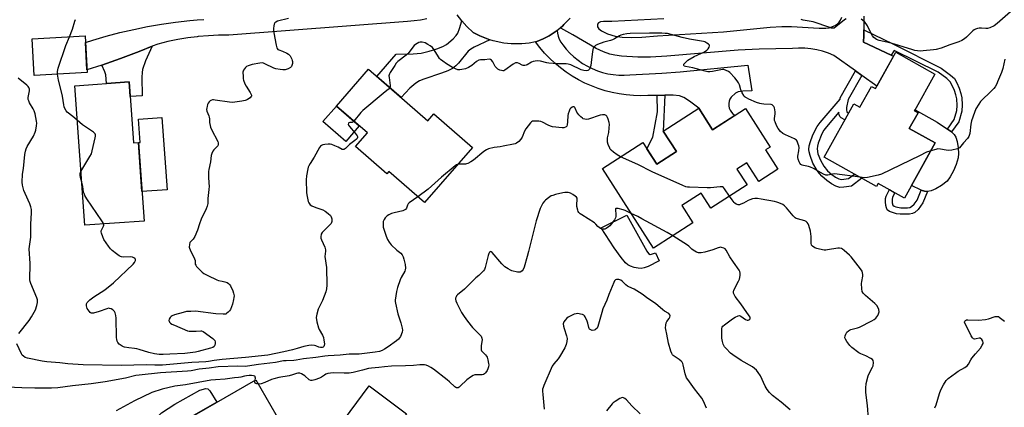
# Model space of a CAD drawing. Units: inches. Extents: x 1255765 to 1261765, y 517453 to 521454.
# Drawn here: x 1259329 to 1259854, y 517861 to 518067 of the extents above; entities that cross this region are included whole.
import ezdxf

# ---------------------------------------------------------------- set-up
doc = ezdxf.new("R2010")
doc.units = ezdxf.units.IN
doc.header["$MEASUREMENT"] = 0
for name, color, linetype in [('BLDG-Footprint', 5, 'Continuous'), ('CULTRL-Pad', 6, 'Continuous'), ('TRANS-Driveway', 251, 'Continuous'), ('TRANS-Non Street Sidewalk', 7, 'Continuous'), ('TRANS-Road', 130, 'Continuous'), ('Undefined', 1, 'Continuous')]:
    doc.layers.add(name, color=color, linetype=linetype)

msp = doc.modelspace()

# ---------------------------------------------------------------- linework, layer by layer
at = {"layer": 'BLDG-Footprint'}
for points, elevation in [([(1259364.76, 518039.13), (1259336.5, 518037.56), (1259335.42, 518057.03), (1259363.68, 518058.6)], 422.2), ([(1259816.62, 518038.31), (1259805.74, 518018.77), (1259807.7, 518017.69), (1259803.02, 518009.28), (1259816.8, 518001.62), (1259800.47, 517972.28), (1259786.48, 517980.08), (1259785.61, 517978.52), (1259757.62, 517994.1), (1259773.38, 518022.42), (1259776.62, 518020.62), (1259782.83, 518031.77), (1259785, 518030.56), (1259795.77, 518049.91)], 421.74), ([(1259514.73, 518040.91), (1259546.36, 518013.41), (1259549.6, 518017.14), (1259570.18, 517999.26), (1259544.64, 517969.88), (1259525.61, 517986.42), (1259524.57, 517985.23), (1259507.87, 517999.74), (1259514.14, 518006.96), (1259497.67, 518021.28)], 420.03), ([(1259387.09, 518034.18), (1259389.43, 518001.71), (1259392.09, 518001.9), (1259395.1, 517960.06), (1259363.53, 517957.78), (1259358.17, 518032.09)], 423.07), ([(1259690.77, 518020.08), (1259698.14, 518008.63), (1259715.7, 518019.94), (1259728.88, 517999.48), (1259726.41, 517997.89), (1259733, 517987.65), (1259722.83, 517981.1), (1259716.44, 517991.02), (1259711.17, 517987.64), (1259716.55, 517979.29), (1259697.22, 517966.83), (1259692.03, 517974.89), (1259681.78, 517968.29), (1259687.7, 517959.11), (1259666.74, 517945.61), (1259639.44, 517988), (1259660.97, 518001.87), (1259668.41, 517990.31), (1259678.88, 517997.06), (1259671.89, 518007.92)], 418.41), ([(1259436.82, 517824.02), (1259418.75, 517813.67), (1259400.96, 517844.71), (1259454.77, 517875.54), (1259467.98, 517852.48), (1259447.32, 517840.64), (1259448.66, 517838.29), (1259433.59, 517829.66)], 415.81), ([(1259559.41, 517829.18), (1259541.88, 517805.77), (1259511.42, 517828.57), (1259516.91, 517835.89), (1259498.33, 517849.81), (1259515.15, 517872.29), (1259535.06, 517857.39), (1259530.27, 517850.99)], 414.96)]:
    msp.add_lwpolyline(points, close=True, dxfattribs=dict(at, elevation=elevation))
at = {"layer": 'CULTRL-Pad'}
for points in [[(1259509.85, 518010.69), (1259502.64, 518002.38), (1259490.45, 518012.98), (1259497.67, 518021.28)], [(1259812.65, 517975.75), (1259812.61, 517975.74), (1259811.08, 517975.98), (1259809.35, 517976.54), (1259804.16, 517978.9), (1259816.8, 518001.62), (1259803.02, 518009.28), (1259807.7, 518017.68), (1259805.74, 518018.77), (1259806.06, 518019.35), (1259817.85, 518012.78), (1259823.3, 518009.03), (1259825.53, 518007.49), (1259826.94, 518006.14), (1259827.84, 518004.72), (1259828.5, 518002.42), (1259829.02, 517999.06), (1259829.19, 517995.97), (1259829.02, 517993.66), (1259828.09, 517990.22), (1259826.67, 517986.75), (1259824.88, 517983.54), (1259823.12, 517981.37), (1259820.21, 517979.06), (1259817.23, 517977.22), (1259814.59, 517976.08)], [(1259407.36, 517976.71), (1259393.97, 517975.75), (1259392.09, 518001.9), (1259393.09, 518001.97), (1259392.21, 518014.27), (1259404.59, 518015.16)], [(1259664.08, 517942.71), (1259664.87, 517942.29), (1259665.56, 517942.38), (1259667.81, 517943.14), (1259669.68, 517938.81), (1259663.8, 517935.82), (1259661.73, 517935.1), (1259660.13, 517934.81), (1259658.44, 517934.91), (1259656.43, 517935.35), (1259654.47, 517936), (1259652.93, 517936.77), (1259651.7, 517937.86), (1259649.36, 517940.64), (1259645.64, 517945.71), (1259638.7, 517956.49), (1259652.41, 517963.13), (1259660.4, 517948.76), (1259663.04, 517943.94)], [(1259433.83, 517863.54), (1259403.22, 517846.01), (1259401.96, 517848.22), (1259401.41, 517849.61), (1259401.32, 517850.72), (1259401.44, 517852.08), (1259402.18, 517855.2), (1259402.9, 517856.5), (1259404.31, 517857.89), (1259411.47, 517862.49), (1259424.86, 517870.01), (1259428.07, 517870.87), (1259429.06, 517870.63), (1259430.19, 517869.59)]]:
    msp.add_lwpolyline(points, close=True, dxfattribs=at)
at = {"layer": 'TRANS-Driveway'}
for points in [[(1259778.73, 518069.18), (1259778.82, 518062.28), (1259778.81, 518061.8), (1259778.73, 518058.82), (1259778.64, 518055.37), (1259793.44, 518048.43), (1259794.64, 518047.86), (1259785.72, 518031.84), (1259777.68, 518037.57), (1259774.29, 518039.99), (1259762.85, 518048.15), (1259759.88, 518049.43), (1259756.81, 518050.47), (1259753.67, 518051.27), (1259750.47, 518051.83), (1259747.25, 518052.14), (1259744.01, 518052.2), (1259740.77, 518052.01), (1259723.02, 518051.54), (1259711.82, 518051.08), (1259673.75, 518047.9), (1259665.04, 518047.41), (1259658.4, 518047.32), (1259649.62, 518047.9), (1259646.1, 518048.37), (1259643.35, 518048.94), (1259640.07, 518050.1), (1259636.09, 518052.01), (1259623.73, 518059.19), (1259617.18, 518062.81), (1259617.01, 518062.9), (1259618.4, 518064.08), (1259618.94, 518064.65), (1259622.17, 518068.03)], [(1259672.24, 518067.66), (1259644.51, 518066.38), (1259639.94, 518066.29), (1259638.34, 518066.12), (1259637.27, 518065.63), (1259636.88, 518064.88), (1259636.87, 518063.4), (1259637.56, 518062.4), (1259638.95, 518061.26), (1259642.22, 518059.72), (1259646.28, 518058.47), (1259649.93, 518057.97), (1259654.77, 518057.82), (1259660.45, 518058.02), (1259668.88, 518058.62), (1259704.01, 518060.79), (1259728.8, 518063.22), (1259735.13, 518063.57), (1259740.22, 518063.58), (1259754.92, 518062.78), (1259758.54, 518062.7), (1259760.32, 518062.9), (1259763.42, 518064.23), (1259764.76, 518065.08), (1259765.71, 518065.94), (1259766.36, 518067.02), (1259766.98, 518068.68)]]:
    msp.add_lwpolyline(points, dxfattribs=at)
for points in [[(1259579.4, 518056.59), (1259571.01, 518052.69), (1259569.23, 518051.64), (1259567.8, 518050.49), (1259562.76, 518044.19), (1259561.31, 518042.63), (1259559.52, 518041.35), (1259556.97, 518040.09), (1259553.67, 518038.84), (1259544.32, 518035.69), (1259541.96, 518034.67), (1259540.02, 518033.55), (1259536.83, 518030.81), (1259532.07, 518025.83), (1259519.2, 518037.02), (1259529.5, 518048.86), (1259538.61, 518049.1), (1259542.73, 518049.53), (1259547.02, 518050.5), (1259551.13, 518051.71), (1259554.33, 518052.99), (1259556.37, 518054.15), (1259559.82, 518057.1), (1259561.4, 518058.83), (1259562.28, 518060.1), (1259563.28, 518062.53), (1259564.47, 518066.62), (1259567.22, 518063.58), (1259570.58, 518060.43), (1259574, 518058.66), (1259577.56, 518057.18)], [(1259672.71, 518027.05), (1259668.59, 518026.97), (1259663.69, 518026.89), (1259659.84, 518026.78), (1259656, 518026.9), (1259652.16, 518027.22), (1259648.35, 518027.75), (1259644.57, 518028.5), (1259640.85, 518029.45), (1259637.18, 518030.61), (1259633.58, 518031.97), (1259630.06, 518033.53), (1259626.63, 518035.28), (1259623.31, 518037.22), (1259620.1, 518039.34), (1259617.01, 518041.63), (1259614.06, 518044.1), (1259611.24, 518046.72), (1259608.58, 518049.49), (1259606.07, 518052.41), (1259603.73, 518055.47), (1259604.47, 518055.61), (1259607.84, 518057), (1259611.07, 518058.69), (1259615.29, 518061.51), (1259615.42, 518060.18), (1259615.83, 518058.48), (1259616.44, 518056.86), (1259617.26, 518055.32), (1259618.27, 518053.91), (1259620.1, 518051.62), (1259622.08, 518049.48), (1259624.21, 518047.49), (1259626.49, 518045.66), (1259628.89, 518043.99), (1259631.41, 518042.51), (1259634.03, 518041.22), (1259636.74, 518040.12), (1259639.52, 518039.22), (1259642.36, 518038.53), (1259645.24, 518038.05), (1259648.15, 518037.78), (1259651.07, 518037.72), (1259653.98, 518037.88), (1259671.12, 518038.88), (1259680.91, 518039.6), (1259716.95, 518043.13), (1259719.02, 518029.32), (1259714.21, 518029.28), (1259711.77, 518028.88), (1259710.46, 518028.08), (1259708, 518026.07), (1259707.4, 518025), (1259707, 518023.84), (1259706.81, 518022.64), (1259706.84, 518021.42), (1259707.08, 518020.22), (1259707.53, 518019.08), (1259708.17, 518018.05), (1259708.99, 518017.14), (1259709.95, 518016.39), (1259710.08, 518016.32), (1259698.14, 518008.63), (1259690.77, 518020.08), (1259685.86, 518023.9), (1259682.87, 518025.86), (1259680.55, 518026.7), (1259677.22, 518027.12)], [(1259372.58, 518043.1), (1259382.61, 518046.59), (1259392.56, 518050.33), (1259399.4, 518053.11), (1259395.93, 518045.35), (1259394.33, 518040.82), (1259394.04, 518039.07), (1259393.92, 518036.75), (1259394.17, 518026.79), (1259387.66, 518026.33), (1259387.09, 518034.18), (1259375.13, 518033.32), (1259374.66, 518037.97), (1259374.19, 518039.44)]]:
    msp.add_lwpolyline(points, close=True, dxfattribs=at)
at = {"layer": 'TRANS-Non Street Sidewalk'}
for points in [[(1259793.44, 518048.43), (1259778.64, 518055.37), (1259778.73, 518058.82), (1259778.81, 518061.8), (1259794.61, 518054.18), (1259820.01, 518041.39), (1259825.06, 518037.81), (1259827.05, 518035.88), (1259828.3, 518033.7), (1259829.59, 518030.78), (1259830.52, 518028.05), (1259831.06, 518025.62), (1259831.28, 518021.88), (1259831.07, 518018.6), (1259829.39, 518012.91), (1259825.53, 518007.49), (1259823.3, 518009.03), (1259826.91, 518014.12), (1259828.36, 518018.99), (1259828.54, 518021.66), (1259828.35, 518025.1), (1259827.88, 518027.24), (1259827.05, 518029.64), (1259825.91, 518032.24), (1259824.79, 518034.2), (1259823.03, 518035.93), (1259818.34, 518039.26), (1259794.96, 518050.96)], [(1259777.68, 518037.57), (1259770.46, 518024.8), (1259769.48, 518020.52), (1259769.47, 518019.22), (1259769.67, 518018.22), (1259770.66, 518017.54), (1259768.65, 518013.91), (1259766.63, 518015.08), (1259765.96, 518015.74), (1259765.53, 518017.18), (1259765.43, 518018), (1259758.83, 518010.3), (1259757.47, 518008.41), (1259756.44, 518006.57), (1259754.44, 518001.57), (1259754, 517999.91), (1259753.84, 517998.5), (1259754.3, 517995.88), (1259755.6, 517992.51), (1259757.42, 517989.27), (1259759.45, 517986.78), (1259761.67, 517984.87), (1259763.69, 517983.45), (1259765.38, 517982.57), (1259766.9, 517982.18), (1259770.67, 517982.65), (1259773.82, 517985.09), (1259777.66, 517982.95), (1259772.16, 517978.69), (1259768.17, 517978.06), (1259765.99, 517978), (1259763.92, 517978.59), (1259761.61, 517979.83), (1259758.99, 517981.67), (1259756.32, 517983.96), (1259755.1, 517985.31), (1259753.88, 517986.97), (1259751.68, 517990.88), (1259750.09, 517994.96), (1259749.65, 517996.83), (1259749.51, 517998.21), (1259749.73, 518000.16), (1259750.36, 518002.46), (1259751.48, 518005.48), (1259752.82, 518008.5), (1259753.87, 518010.35), (1259755.47, 518012.54), (1259766.1, 518025.02), (1259766.23, 518025.74), (1259774.29, 518039.99)], [(1259668.59, 518026.97), (1259672.71, 518027.05), (1259671.89, 518007.92), (1259678.88, 517997.06), (1259668.41, 517990.31), (1259663.14, 517998.49), (1259666.33, 518004.72), (1259668.74, 518018.29)], [(1259795.83, 517967.67), (1259798.52, 517967.12), (1259802.05, 517967.15), (1259803.29, 517967.36), (1259804.24, 517967.74), (1259805.56, 517969), (1259807.22, 517971.25), (1259809.35, 517976.54), (1259811.08, 517975.98), (1259812.61, 517975.74), (1259812.65, 517975.75), (1259810.24, 517969.77), (1259807.68, 517966.19), (1259805.93, 517964.54), (1259804.71, 517964.06), (1259803.12, 517963.77), (1259800.66, 517963.64), (1259798.14, 517963.7), (1259796.2, 517963.97), (1259794.03, 517964.53), (1259792.41, 517965.2), (1259791.3, 517966.04), (1259790.8, 517967.02), (1259790.49, 517968.38), (1259790.31, 517970.23), (1259790.35, 517972.03), (1259790.73, 517973.33), (1259792.39, 517976.78), (1259795.33, 517975.15), (1259794.11, 517972.69), (1259793.82, 517971.6), (1259793.93, 517969.67), (1259794.3, 517968.57), (1259794.92, 517968.07)]]:
    msp.add_lwpolyline(points, close=True, dxfattribs=at)
at = {"layer": 'TRANS-Road'}
msp.add_lwpolyline([(1259545.91, 518067.8), (1259542.48, 518067.09), (1259539.01, 518066.6), (1259535.51, 518066.31), (1259440.33, 518059.08), (1259434.86, 518059.01), (1259429.39, 518058.73), (1259423.93, 518058.25), (1259423.33, 518058.17), (1259418.5, 518057.57), (1259413.09, 518056.69), (1259407.72, 518055.61), (1259402.4, 518054.33), (1259399.4, 518053.11), (1259392.56, 518050.33), (1259382.61, 518046.59), (1259372.58, 518043.1), (1259364.68, 518040.58), (1259363.87, 518055.12), (1259367.74, 518056.37), (1259374.97, 518058.5), (1259382.27, 518060.41), (1259389.62, 518062.11), (1259397.02, 518063.6), (1259404.45, 518064.88), (1259411.92, 518065.95), (1259419.42, 518066.79), (1259423.33, 518067.12), (1259426.94, 518067.42)], dxfattribs=at)
msp.add_polyline3d([(1259622.17, 518068.03, 0), (1259618.94, 518064.65, 0), (1259618.4, 518064.08, 0), (1259617.01, 518062.9, 0), (1259615.61, 518061.73, 0), (1259615.29, 518061.51, 0), (1259611.07, 518058.69, 0), (1259607.84, 518057, 0), (1259604.47, 518055.61, 0), (1259603.73, 518055.47, 0), (1259600.34, 518054.81, 0), (1259596.5, 518054.41, 0), (1259590.72, 518054.41, 0), (1259586.89, 518054.81, 0), (1259581.23, 518056, 0), (1259579.4, 518056.59, 0), (1259577.56, 518057.18, 0), (1259574, 518058.66, 0), (1259570.58, 518060.43, 0), (1259567.22, 518063.58, 0), (1259564.47, 518066.62, 0), (1259561.96, 518069.86, 0)], dxfattribs=at)
at = {"layer": 'Undefined'}
for points, elevation in [([(1259856.94, 518071.49), (1259849.9, 518065.26), (1259848.31, 518064.05), (1259845.99, 518062.93), (1259844.66, 518062.52), (1259843.83, 518062.5), (1259841.58, 518062.73), (1259840.21, 518062.76), (1259839.4, 518062.66), (1259838.34, 518062.28), (1259837.59, 518061.88), (1259836.89, 518061.36), (1259833.51, 518058.03), (1259832.4, 518057.06), (1259830.97, 518056.2), (1259829.45, 518055.5), (1259824.59, 518053.87), (1259820.02, 518052.19), (1259817.36, 518051.41), (1259815.94, 518051.2), (1259810.45, 518050.67), (1259809.05, 518050.6), (1259807.43, 518050.67), (1259806, 518050.89), (1259804.87, 518051.17), (1259795.1, 518054.33), (1259792.66, 518054.95), (1259786.91, 518056.21), (1259785.55, 518056.71), (1259784.81, 518057.19), (1259784.14, 518057.76), (1259783.41, 518058.64), (1259782.72, 518059.9), (1259780.72, 518064.07), (1259780.11, 518065.03), (1259779.32, 518065.91), (1259778.01, 518067.11), (1259777.31, 518067.62)], 422), ([(1259355.27, 518058.13), (1259356.94, 518062.19), (1259358.23, 518066.55), (1259358.58, 518067.33)], 422), ([(1259472.11, 518067.95), (1259466.3, 518066.43), (1259465.38, 518066.01), (1259464.86, 518065.55), (1259464.51, 518064.85), (1259464.31, 518064.04), (1259464.11, 518062.62), (1259464.08, 518061.47), (1259464.24, 518060.29), (1259465.48, 518053.78), (1259465.82, 518052.35), (1259466.03, 518051.85), (1259466.48, 518051.36), (1259466.91, 518051.14), (1259468.98, 518050.46), (1259471.16, 518049.48), (1259472.16, 518048.88), (1259472.91, 518048.06), (1259473.86, 518046.33), (1259474.12, 518045.54), (1259474.19, 518045.01), (1259474.14, 518043.93), (1259473.91, 518042.9), (1259473.68, 518042.43), (1259473.14, 518041.85), (1259471.89, 518041.19), (1259470.25, 518040.64), (1259469.12, 518040.53), (1259467.65, 518040.71), (1259465.31, 518041.13), (1259464.19, 518041.47), (1259459.5, 518043.86), (1259458.7, 518044.15), (1259458.16, 518044.24), (1259456.76, 518044.11), (1259452.78, 518043.36), (1259451.66, 518043.09), (1259450.55, 518042.67), (1259449.77, 518042.28), (1259449.09, 518041.75), (1259448.56, 518041.09), (1259448.13, 518040.36), (1259447.93, 518039.83), (1259447.84, 518039.29), (1259447.88, 518037.01), (1259447.99, 518035.87), (1259448.17, 518035.04), (1259448.9, 518033.15), (1259449.58, 518031.85), (1259451.72, 518028.55), (1259452.25, 518027.53), (1259452.38, 518027.03), (1259452.31, 518026.55), (1259452.08, 518026.12), (1259451.71, 518025.73), (1259450.3, 518024.74), (1259449.52, 518024.36), (1259448.96, 518024.19), (1259447.23, 518023.89), (1259442.3, 518023.25), (1259440.56, 518023.31), (1259432.97, 518024.51), (1259432.09, 518024.58), (1259431.54, 518024.53), (1259430.76, 518024.3), (1259430.32, 518024.03), (1259429.77, 518023.52), (1259429.33, 518022.9), (1259429, 518022.15), (1259428.68, 518021.09), (1259428.5, 518020.28), (1259428.46, 518019.48), (1259428.63, 518018.65), (1259429.56, 518016.17), (1259429.8, 518015.32), (1259429.91, 518014.48), (1259429.99, 518012.59), (1259430.26, 518010.93), (1259430.5, 518010.12), (1259431.09, 518008.79), (1259434.35, 518002.48), (1259434.59, 518001.67), (1259434.59, 518000.88), (1259434.36, 518000.14), (1259434.06, 517999.7), (1259432.26, 517997.93), (1259431.77, 517997.29), (1259431.18, 517996.11), (1259430.93, 517995.03), (1259430.45, 517991.67), (1259429.62, 517987.55), (1259429.46, 517986.37), (1259429.43, 517983.68), (1259429.71, 517980.3), (1259429.72, 517978.59), (1259429.63, 517976.87), (1259429.16, 517972.15), (1259429.05, 517969.37), (1259428.82, 517967.95), (1259428.26, 517966.6), (1259425.5, 517961.04), (1259424.57, 517958.53), (1259423.52, 517955.18), (1259422.09, 517951.9), (1259421.21, 517950.37), (1259419.95, 517949.14), (1259419.53, 517948.55), (1259419.26, 517947.54), (1259419.23, 517946.19), (1259419.39, 517945.54), (1259419.68, 517944.79), (1259422.07, 517939.95), (1259422.31, 517939.11), (1259422.42, 517937.06), (1259422.63, 517936.59), (1259423.11, 517935.94), (1259424.87, 517934.05), (1259426.12, 517932.84), (1259427.04, 517932.19), (1259429.02, 517931.08), (1259433.94, 517928.69), (1259434.73, 517928.44), (1259436.81, 517928.06), (1259438.17, 517927.71), (1259439.48, 517927.27), (1259440.15, 517926.87), (1259440.67, 517926.24), (1259441.1, 517925.49), (1259442.38, 517922.83), (1259442.81, 517921.74), (1259442.99, 517920.96), (1259443.05, 517920.2), (1259443.02, 517919.4), (1259442.86, 517918.26), (1259442.29, 517915.72), (1259441.8, 517914.32), (1259441.2, 517912.97), (1259440.71, 517912.28), (1259439.94, 517911.48), (1259439.31, 517910.95), (1259438.61, 517910.56), (1259438.1, 517910.44), (1259437.27, 517910.39), (1259433.28, 517910.6), (1259422.6, 517912), (1259419.98, 517911.97), (1259417.67, 517911.83), (1259415.95, 517911.45), (1259411.4, 517910.09), (1259410.03, 517909.57), (1259409.55, 517909.27), (1259408.99, 517908.64), (1259408.57, 517907.89), (1259408.36, 517907.12), (1259408.42, 517906.66), (1259408.66, 517906.25), (1259409.21, 517905.7), (1259409.92, 517905.23), (1259411.24, 517904.59), (1259418.18, 517901.63), (1259419.14, 517901.41), (1259420.29, 517901.36), (1259422.91, 517901.45), (1259425.32, 517901.64), (1259425.79, 517901.58), (1259426.55, 517901.27), (1259431.83, 517897.43), (1259432.48, 517896.87), (1259432.83, 517896.45), (1259433.09, 517895.73), (1259433.09, 517894.93), (1259432.87, 517893.88), (1259432.5, 517893.27), (1259431.7, 517892.77), (1259430.46, 517892.34), (1259423.95, 517890.59), (1259422.51, 517890.29), (1259416.81, 517889.52), (1259408.76, 517889.12), (1259405.23, 517889.04), (1259403.17, 517889.08), (1259400.59, 517889.44), (1259397.71, 517890.07), (1259392.58, 517891.67), (1259391.16, 517892.03), (1259390.02, 517892.21), (1259386.91, 517892.47), (1259384.73, 517892.84), (1259384.22, 517893.01), (1259383.46, 517893.39), (1259381.81, 517894.52), (1259381.04, 517895.3), (1259380.68, 517896.07), (1259380.5, 517896.93), (1259380.43, 517898.12), (1259380.26, 517908.34), (1259380.06, 517909.75), (1259379.74, 517911.1), (1259379.41, 517911.83), (1259379.06, 517912.22), (1259378.42, 517912.72), (1259377.48, 517913.28), (1259376.74, 517913.56), (1259376.23, 517913.6), (1259375.17, 517913.36), (1259371.15, 517911.82), (1259368.14, 517910.99), (1259367.37, 517910.94), (1259366.89, 517911.08), (1259366.45, 517911.39), (1259365.85, 517912.01), (1259365.29, 517912.71), (1259364.82, 517913.52), (1259364.53, 517914.25), (1259364.37, 517914.99), (1259364.38, 517915.48), (1259364.49, 517915.97), (1259364.79, 517916.65), (1259365.11, 517917.09), (1259366.22, 517918.06), (1259368.41, 517919.65), (1259374.2, 517923.45), (1259378.81, 517927.24), (1259389.24, 517937.06), (1259390, 517937.96), (1259390.26, 517938.42), (1259390.5, 517939.13), (1259390.48, 517939.78), (1259390.25, 517940.13), (1259389.66, 517940.55), (1259388.94, 517940.84), (1259387.78, 517940.96), (1259383.88, 517940.86), (1259383.02, 517940.94), (1259382.49, 517941.12), (1259381.76, 517941.54), (1259380.37, 517942.6), (1259378.09, 517944.45), (1259377.26, 517945.26), (1259376.19, 517946.66), (1259373.69, 517950.28), (1259373.08, 517951.6), (1259372.42, 517953.53), (1259372.25, 517954.35), (1259372.26, 517954.87), (1259372.54, 517955.64), (1259373.49, 517957.38), (1259373.61, 517957.9), (1259373.55, 517958.5)], 422), ([(1259769.41, 518067.78), (1259768.43, 518067.19), (1259763.92, 518063.41), (1259762.95, 518062.85), (1259762.3, 518062.72), (1259761.48, 518062.82), (1259760.65, 518063.06), (1259751.69, 518066.07), (1259746.53, 518067.05), (1259745.4, 518067.35)], 422), ([(1259348.96, 518038.25), (1259348.9, 518039.71), (1259349.31, 518041.43), (1259353.43, 518053.62), (1259355.27, 518058.13)], 422), ([(1259776.8, 517983.43), (1259763.19, 517985.14), (1259762.07, 517985.08), (1259759.53, 517984.53), (1259758.55, 517984.55), (1259757.2, 517985.08), (1259751.95, 517988), (1259750.36, 517988.8), (1259749.25, 517989.18), (1259746.65, 517989.58), (1259745.89, 517989.86), (1259745.21, 517990.25), (1259744.67, 517990.85), (1259744.28, 517991.61), (1259743.75, 517992.99), (1259743.55, 517993.83), (1259743.57, 517994.67), (1259744.2, 517997.53), (1259744.32, 517999.27), (1259744.2, 518000.08), (1259743.79, 518000.98), (1259743.25, 518002.52), (1259742.82, 518003.1), (1259741.79, 518003.8), (1259736.95, 518005.94), (1259735.68, 518006.63), (1259734.39, 518007.77), (1259733.12, 518009.26), (1259732.22, 518010.92), (1259731.46, 518012.8), (1259731.23, 518013.62), (1259731.19, 518014.7), (1259731.55, 518017.16), (1259731.56, 518018.29), (1259731.13, 518020.32), (1259730.79, 518021.1), (1259730.47, 518021.49), (1259729.85, 518021.92), (1259729.33, 518022.06), (1259725.56, 518022.22), (1259724.16, 518022.42), (1259723.31, 518022.62), (1259721.64, 518023.22), (1259717.54, 518025), (1259716.2, 518025.62), (1259715.47, 518026.07), (1259715.07, 518026.45), (1259714.74, 518026.9), (1259713.94, 518028.4), (1259713.25, 518029.97), (1259712.45, 518032.64), (1259711.92, 518033.68), (1259711.28, 518034.67), (1259709.94, 518036.26), (1259707.31, 518039.12), (1259706.64, 518039.66), (1259705.43, 518040.29), (1259704.16, 518040.72), (1259703.37, 518040.75), (1259699.94, 518039.98), (1259698.19, 518039.67), (1259696.72, 518039.48), (1259695.64, 518039.5), (1259694.2, 518039.79), (1259687.56, 518041.57), (1259683.72, 518042.28), (1259683.05, 518042.56), (1259682.76, 518042.93), (1259682.76, 518043.24), (1259682.91, 518043.6), (1259683.75, 518044.57), (1259685.05, 518045.66), (1259688.41, 518047.69), (1259693.77, 518050.17), (1259695.08, 518051), (1259695.79, 518051.77), (1259696.34, 518052.66), (1259696.54, 518053.31), (1259696.46, 518053.7), (1259695.98, 518054.23), (1259695.08, 518054.86), (1259694.08, 518055.41), (1259693.27, 518055.69), (1259685.94, 518056.96), (1259681.89, 518057.76), (1259674.2, 518059.86), (1259672.89, 518060.01), (1259671.12, 518060.09), (1259664.59, 518060.16), (1259654.17, 518059.87), (1259652.42, 518059.7), (1259650.41, 518059.34), (1259649.3, 518059.03), (1259648.53, 518058.67), (1259645.8, 518057.05), (1259644.86, 518056.59), (1259643.76, 518056.22), (1259640.11, 518055.25), (1259636.73, 518054.03), (1259635.81, 518053.54), (1259635.26, 518053.04), (1259634.58, 518052.1), (1259634.25, 518051.32), (1259634.07, 518050.19), (1259633.7, 518046.11), (1259633.17, 518042.83), (1259632.8, 518041.42), (1259632.54, 518040.97), (1259632.04, 518040.48), (1259631.63, 518040.26), (1259630.86, 518040.13), (1259629.48, 518040.21), (1259628.12, 518040.55), (1259622.58, 518043.17), (1259621.2, 518043.61), (1259620.06, 518043.72), (1259615.37, 518043.81), (1259610.88, 518044.04), (1259609.73, 518044.25), (1259606.41, 518045.19), (1259604.98, 518045.31), (1259603.55, 518045.25), (1259602.44, 518045.05), (1259601.66, 518044.7), (1259599.37, 518043.24), (1259598.86, 518043.06), (1259598.06, 518042.93), (1259597.26, 518042.96), (1259596.74, 518043.11), (1259594.97, 518043.99), (1259594.2, 518044.28), (1259593.58, 518044.34), (1259593.12, 518044.25), (1259591.9, 518043.57), (1259587.49, 518040.34), (1259586.81, 518040.02), (1259586.33, 518039.97), (1259585.57, 518040.16), (1259584.79, 518040.48), (1259583.77, 518041), (1259583.07, 518041.47), (1259582.33, 518042.33), (1259580.94, 518044.85), (1259580.34, 518045.72), (1259579.75, 518046.09), (1259579.01, 518046.17), (1259576.8, 518045.98), (1259574.37, 518045.95), (1259573.54, 518045.79), (1259572.28, 518045.08), (1259569.79, 518042.82), (1259568.08, 518041.78), (1259566.46, 518041.14), (1259564.56, 518040.67), (1259563.47, 518040.55), (1259562.41, 518040.65), (1259561.12, 518041.03), (1259559.6, 518041.84), (1259556.36, 518043.84), (1259554.37, 518045.15), (1259553.19, 518046.02), (1259552.61, 518046.62), (1259551.97, 518047.5), (1259549.77, 518051.3), (1259548.77, 518052.39), (1259547.64, 518053.37), (1259546.45, 518054.14), (1259544.94, 518054.9), (1259543.36, 518055.3), (1259542.31, 518055.33), (1259541.53, 518055.07), (1259540.77, 518054.67), (1259539.79, 518054.05), (1259539.11, 518053.51), (1259538.32, 518052.63), (1259536.38, 518050.02), (1259535.64, 518049.17), (1259534.76, 518048.39), (1259530.34, 518044.93), (1259529.54, 518044.08), (1259528.69, 518042.87), (1259526.25, 518039.15), (1259525.85, 518038.39), (1259525.67, 518037.86), (1259525.61, 518037.32), (1259525.67, 518036.48), (1259526.33, 518032.18), (1259526.32, 518031.63), (1259526.14, 518030.98)], 420), ([(1259853.99, 518046.23), (1259852.82, 518041.37), (1259852.16, 518039.23), (1259850.11, 518034.15), (1259849.6, 518033.12), (1259848.71, 518031.61), (1259848.05, 518030.66), (1259847.07, 518029.57), (1259841.04, 518023.66), (1259840.03, 518022.25), (1259838.5, 518019.79), (1259837.71, 518017.88), (1259836.19, 518013.38), (1259835.89, 518011.7), (1259835.32, 518006.68), (1259834.79, 518005.06), (1259834.13, 518004.02), (1259831.88, 518001.71), (1259829.79, 517999.13), (1259829.38, 517998.8), (1259828.63, 517998.46), (1259825.78, 517997.84), (1259823.77, 517997.59), (1259822.64, 517997.72), (1259819.62, 517998.35), (1259818.29, 517998.43), (1259817.16, 517998.22), (1259814.51, 517997.5)], 420), ([(1259359.49, 518013.73), (1259357.14, 518015.77), (1259354.09, 518018.11), (1259353.53, 518018.75), (1259352.86, 518020.03), (1259352.56, 518020.86), (1259352.32, 518021.98), (1259351.61, 518026.54), (1259351.27, 518028.23), (1259349.47, 518034.99), (1259348.96, 518038.25)], 422), ([(1259328.27, 517900.12), (1259333.84, 517907.12), (1259335.18, 517909.02), (1259336.57, 517911.55), (1259337.2, 517912.85), (1259337.89, 517915.02), (1259338.21, 517916.69), (1259338.21, 517918.07), (1259338.02, 517919.15), (1259334.73, 517926.84), (1259334.39, 517927.95), (1259334.29, 517928.81), (1259334.36, 517937.39), (1259333.94, 517945.29), (1259334.03, 517946.47), (1259334.7, 517951.5), (1259334.68, 517958.38), (1259335.14, 517964.39), (1259335.13, 517966.2), (1259334.8, 517967.59), (1259334.23, 517969.23), (1259331.65, 517974.72), (1259331, 517976.32), (1259330.31, 517979.09), (1259330.18, 517980.82), (1259330.34, 517984.94), (1259330.76, 517988.08), (1259331.58, 517995.45), (1259331.86, 517997.22), (1259332.25, 517998.54), (1259332.8, 517999.83), (1259336.16, 518005.28), (1259337.12, 518007.32), (1259337.42, 518008.41), (1259337.75, 518010.71), (1259337.87, 518012.16), (1259337.82, 518013.31), (1259337.05, 518017.06), (1259336.56, 518018.75), (1259336.04, 518019.78), (1259334.07, 518023.03), (1259333.62, 518024), (1259333.39, 518024.75), (1259333.39, 518025.83), (1259334.09, 518029.43), (1259334.04, 518030.22), (1259333.67, 518031.15), (1259333.25, 518031.79), (1259332.64, 518032.41), (1259327.93, 518036.07)], 420), ([(1259526.14, 518030.98), (1259525.84, 518030.54), (1259525.48, 518030.2), (1259522.55, 518027.89), (1259511.74, 518018.95), (1259510.73, 518017.89), (1259506.92, 518013.23)], 420), ([(1259649.03, 517994.18), (1259647.27, 517995.27), (1259645.41, 517996.66), (1259644.13, 517997.77), (1259643.62, 517998.37), (1259643.33, 517998.85), (1259642.56, 518000.73), (1259642.22, 518002.14), (1259642.1, 518003.51), (1259642.21, 518004.3), (1259642.85, 518007.12), (1259643.09, 518009.72), (1259643.15, 518011.46), (1259643, 518012.58), (1259642.57, 518014.24), (1259642.21, 518015.28), (1259641.8, 518015.95), (1259641.42, 518016.25), (1259640.73, 518016.57), (1259639.97, 518016.7), (1259639.42, 518016.66), (1259638.31, 518016.36), (1259631.94, 518014.24), (1259631.1, 518014.12), (1259630.02, 518014.25), (1259629.24, 518014.53), (1259628.76, 518014.81), (1259627.88, 518015.56), (1259626.85, 518016.63), (1259625.8, 518018.01), (1259624.99, 518020.08), (1259624.74, 518020.52), (1259624.41, 518020.81), (1259624.04, 518020.9), (1259623.63, 518020.85), (1259623.22, 518020.69), (1259622.63, 518020.23), (1259622.14, 518019.61), (1259621.62, 518018.53), (1259621.14, 518017.11), (1259620.94, 518016.24), (1259620.86, 518012.96), (1259620.67, 518011.36), (1259620.41, 518010.65), (1259620.11, 518010.28), (1259619.71, 518009.99), (1259618.91, 518009.74), (1259618.04, 518009.71), (1259612.87, 518010.24), (1259611.77, 518010.55), (1259610.44, 518011.09), (1259607.41, 518012.7), (1259606.63, 518013.01), (1259605.51, 518013.21), (1259603.76, 518013.31), (1259602.91, 518013.3), (1259602.1, 518013.18), (1259601.64, 518012.96), (1259601.04, 518012.42), (1259598.63, 518009.21), (1259597.95, 518007.94), (1259596.6, 518004.71), (1259596.02, 518003.71), (1259594.85, 518002.42), (1259593.72, 518001.54), (1259592.93, 518001.23), (1259592.08, 518001.01), (1259586.61, 517999.85), (1259584.88, 517999.53), (1259581.75, 517999.19), (1259578.63, 517998.43), (1259577.64, 517997.96), (1259576.27, 517997.1), (1259570.64, 517992.56), (1259569.23, 517991.59), (1259567.78, 517990.74), (1259567.02, 517990.44), (1259566.52, 517990.35), (1259563.24, 517990.36), (1259562.35, 517990.25)], 418), ([(1259506.92, 518013.23), (1259506.48, 518012.84), (1259506.04, 518012.61), (1259504.76, 518012.51), (1259504.33, 518012.4), (1259504.05, 518012.13), (1259503.92, 518011.53), (1259504.08, 518011.09), (1259504.53, 518010.41), (1259507.71, 518006.84), (1259508.69, 518005.5), (1259508.86, 518005.03), (1259508.87, 518004.58), (1259508.65, 518004.05), (1259508.35, 518003.68), (1259507.49, 518002.92), (1259504.68, 518000.74), (1259502.41, 517998.65), (1259501.97, 517998.34), (1259501.51, 517998.15), (1259501.16, 517998.12), (1259500.71, 517998.23), (1259498.56, 517999.34), (1259496.73, 518000.16), (1259495.15, 518000.79), (1259494.34, 518000.99), (1259493.2, 518001), (1259491.46, 518000.8), (1259490.34, 518000.59), (1259489.6, 518000.27), (1259489.2, 517999.91), (1259488.7, 517999.22), (1259485.75, 517994.08), (1259483.63, 517990.78), (1259482.94, 517989.52), (1259482.59, 517988.74), (1259482.33, 517987.91), (1259481.68, 517984.15), (1259481.52, 517982.09), (1259481.65, 517975.24), (1259481.81, 517974.1), (1259482.4, 517971.29), (1259482.63, 517970.47), (1259482.95, 517969.72), (1259483.73, 517968.71), (1259484.61, 517968.11), (1259486.69, 517967.25), (1259490.31, 517966.01), (1259491.59, 517965.34), (1259493.16, 517964.1), (1259494.42, 517962.96), (1259494.9, 517962.31), (1259495.18, 517961.23), (1259495.18, 517959.81), (1259495.05, 517959.28), (1259494.83, 517958.84), (1259494, 517957.85), (1259490.85, 517954.8), (1259490.08, 517953.95), (1259489.57, 517953.01), (1259489.33, 517951.72), (1259489.39, 517950.95), (1259489.64, 517949.97), (1259491.38, 517946.18), (1259491.67, 517945.36), (1259491.76, 517944.81), (1259491.76, 517943.99), (1259491.5, 517941.19), (1259492.36, 517935.27), (1259492.54, 517925.88), (1259492.31, 517923.98), (1259491.93, 517922.35), (1259490.19, 517917.74), (1259488.4, 517914.19), (1259487.95, 517913.15), (1259487.15, 517910.4), (1259486.98, 517909.56), (1259486.92, 517908.72), (1259487.28, 517906.47), (1259488.08, 517903.11), (1259488.44, 517902.32), (1259490.23, 517899.3), (1259490.78, 517897.99), (1259491.02, 517896.59), (1259491.2, 517894.6), (1259491.16, 517893.81), (1259490.88, 517893.21), (1259490.54, 517892.95), (1259490.12, 517892.78), (1259489.15, 517892.7), (1259488.35, 517892.9), (1259486.71, 517893.55), (1259485.87, 517893.76), (1259484.45, 517893.93), (1259482.98, 517893.84), (1259480.34, 517893.34), (1259476.71, 517892.16), (1259474.27, 517891.49), (1259469.54, 517890.43), (1259465.37, 517889.61), (1259461.11, 517888.59), (1259449.1, 517887.37), (1259436.78, 517886.33), (1259432.42, 517885.84), (1259429.38, 517885.31), (1259427.96, 517885.14), (1259420.58, 517884.7), (1259404.95, 517883.38), (1259400.8, 517883.27), (1259396.31, 517883.42), (1259389.59, 517883.24), (1259383.12, 517883.17), (1259362.66, 517883.57), (1259354.41, 517884.04), (1259350.17, 517884.58), (1259343.34, 517885.05), (1259340.78, 517885.4), (1259332.9, 517887.06), (1259331.79, 517887.45), (1259330.78, 517888.04), (1259330.18, 517888.63), (1259329.74, 517889.36), (1259327.36, 517894.74)], 420), ([(1259361.46, 517986.49), (1259366.26, 517994.37), (1259367.07, 517995.92), (1259367.5, 517997.42), (1259369.02, 518004.38), (1259369.17, 518005.19), (1259369.2, 518005.88), (1259368.95, 518006.57), (1259368.21, 518007.38), (1259362.32, 518011.33), (1259359.49, 518013.73)], 422), ([(1259814.51, 517997.5), (1259812.17, 517996.71), (1259808.39, 517994.75), (1259788.29, 517984.99), (1259786.34, 517984.43), (1259780.66, 517983.19), (1259779.22, 517983.15), (1259776.8, 517983.43)], 420), ([(1259562.35, 517990.25), (1259561.68, 517989.97), (1259560.96, 517989.49), (1259553.6, 517983.5), (1259546.49, 517976.97), (1259541.06, 517972.99)], 418), ([(1259707.24, 517973.29), (1259704.55, 517977.27), (1259704, 517977.87), (1259703.51, 517978.19), (1259702.99, 517978.3), (1259702.14, 517978.31), (1259697.08, 517977.75), (1259695.3, 517977.66), (1259685.88, 517978.04), (1259684.71, 517978.14), (1259683.86, 517978.32), (1259682.22, 517978.97), (1259666.01, 517986.31), (1259658.25, 517990.22), (1259649.03, 517994.18)], 418), ([(1259361.87, 517980.8), (1259361.14, 517983.16), (1259360.99, 517984.26), (1259361.04, 517985.35), (1259361.46, 517986.49)], 422), ([(1259373.55, 517958.5), (1259373.26, 517959.19), (1259372.64, 517960.19), (1259364.61, 517971.96), (1259363.52, 517973.72), (1259363.11, 517974.72), (1259362.89, 517975.5), (1259362.47, 517978.44), (1259361.87, 517980.8)], 422), ([(1259654.83, 517964.1), (1259651.5, 517965.67), (1259650.41, 517966.11), (1259647.85, 517966.7), (1259647.08, 517966.78), (1259646.67, 517966.72), (1259646.43, 517966.49), (1259646.35, 517966.09), (1259646.57, 517963.63), (1259646.54, 517962.56), (1259646.33, 517961.71), (1259645.82, 517960.67), (1259644.08, 517958.34), (1259643.3, 517957.48), (1259642.65, 517956.94), (1259641.49, 517956.15), (1259640.78, 517955.79), (1259640.29, 517955.67), (1259639.51, 517955.76), (1259638.47, 517956.16), (1259637.73, 517956.58), (1259637.07, 517957.14), (1259635.85, 517958.45), (1259635.18, 517959.03), (1259628.39, 517963.33), (1259627.49, 517963.97), (1259626.92, 517964.53), (1259626.54, 517965.15), (1259626.25, 517965.87), (1259625.79, 517967.86), (1259625.77, 517969.03), (1259625.98, 517971.37), (1259625.92, 517972.17), (1259625.55, 517972.83), (1259624.93, 517973.37), (1259623.72, 517974.19), (1259622.46, 517974.91), (1259621.94, 517975.11), (1259621.12, 517975.24), (1259619.43, 517975.24), (1259618.3, 517975.14), (1259614.35, 517974.17), (1259612.97, 517973.75), (1259612.18, 517973.4), (1259610.75, 517972.47), (1259609.17, 517971.25), (1259608.58, 517970.65), (1259607.76, 517969.5), (1259606.72, 517967.81), (1259606.21, 517966.79), (1259604.03, 517960.09), (1259599.95, 517943.85), (1259599.34, 517941.12), (1259597.78, 517935.51), (1259597.26, 517934.23), (1259596.59, 517933.46), (1259595.99, 517933.03), (1259595.54, 517932.84), (1259595.03, 517932.79), (1259594.22, 517932.87), (1259591.19, 517933.6), (1259590.4, 517933.92), (1259589.13, 517934.6), (1259587.5, 517935.73), (1259585.82, 517937.26), (1259580.59, 517943.36), (1259580.21, 517943.64), (1259579.82, 517943.76), (1259579.64, 517943.73), (1259579.31, 517943.5), (1259578.9, 517942.86), (1259578.48, 517941.79), (1259576.92, 517935.27), (1259576.58, 517934.28), (1259576.11, 517933.52), (1259575.39, 517932.75), (1259573.48, 517931.15), (1259571.98, 517929.77), (1259565.99, 517923.86), (1259562.2, 517920.78), (1259561.69, 517920.21), (1259561.41, 517919.76), (1259561.14, 517919), (1259561.07, 517918.46), (1259561.21, 517917.55), (1259561.75, 517916.27), (1259564.33, 517911.36), (1259565.74, 517909.17), (1259567.45, 517906.82), (1259570.25, 517903.38), (1259574.18, 517899.36), (1259574.74, 517898.69), (1259575.03, 517898.21), (1259575.22, 517897.7), (1259575.29, 517896.87), (1259574.78, 517893.73), (1259574.76, 517892.6), (1259574.88, 517891.5), (1259575.04, 517891), (1259575.33, 517890.53), (1259577.18, 517888.74), (1259577.68, 517888.07), (1259577.92, 517887.57), (1259578.34, 517886.22), (1259578.78, 517884.26), (1259578.85, 517883.43), (1259578.71, 517882.36), (1259578.4, 517881.36), (1259577.95, 517880.42), (1259577.15, 517879.25), (1259576.58, 517878.68), (1259576.13, 517878.42), (1259575.33, 517878.24), (1259573.89, 517878.15), (1259571.9, 517878.16), (1259571.37, 517878.09), (1259570.59, 517877.78), (1259569.13, 517876.87), (1259567.23, 517875.5), (1259563.65, 517872.11), (1259563.01, 517871.58), (1259562.56, 517871.32), (1259562.11, 517871.22), (1259561.66, 517871.27), (1259561.22, 517871.44), (1259560.75, 517871.74), (1259557.97, 517874.45), (1259556.68, 517875.59), (1259549.39, 517881.1), (1259548, 517882.06), (1259546.77, 517882.74), (1259545.47, 517883.26), (1259544.67, 517883.47), (1259543.57, 517883.58), (1259542.17, 517883.53), (1259538.68, 517883.14), (1259534.4, 517882.89), (1259527.07, 517882.76), (1259523.35, 517882.44), (1259520.19, 517882.02), (1259516.28, 517881.75), (1259514.83, 517881.5), (1259511.62, 517880.73), (1259506.59, 517879.37), (1259504.37, 517879.04), (1259501.79, 517878.99), (1259495.89, 517879.2), (1259494.45, 517879.12), (1259493.09, 517878.85), (1259492.06, 517878.5), (1259491.31, 517878.05), (1259489.67, 517876.88), (1259488.64, 517876.37), (1259486.15, 517875.47), (1259484.75, 517875.14), (1259484.01, 517875.2), (1259483.11, 517875.59), (1259480.75, 517877.6), (1259479.11, 517878.64), (1259478.13, 517879.06), (1259477.64, 517879.14), (1259477.16, 517879.12), (1259476.43, 517878.96), (1259474.29, 517878.12), (1259472.44, 517877.57), (1259466.99, 517876.73), (1259464.19, 517876.12), (1259463.12, 517875.74), (1259459.46, 517874.04), (1259457.47, 517873.43), (1259456.11, 517873.21)], 416), ([(1259541.06, 517972.99), (1259536.49, 517969.72), (1259535.92, 517969.22), (1259535.55, 517968.58), (1259535.06, 517966.84), (1259534.4, 517966.16), (1259533.76, 517965.77), (1259532.98, 517965.47), (1259528.34, 517964.46), (1259526.94, 517963.99), (1259525.58, 517963.4), (1259524.66, 517962.76), (1259523.67, 517961.78), (1259523.05, 517960.88), (1259522.63, 517959.89), (1259522.48, 517958.54), (1259522.63, 517956.88), (1259524.17, 517952.04), (1259524.86, 517950.22), (1259525.68, 517948.83), (1259526.89, 517947.33), (1259529.91, 517944.54), (1259532.06, 517942.88), (1259532.73, 517942.06), (1259533.22, 517941.09), (1259533.64, 517939.74), (1259534.25, 517936.93), (1259534.47, 517934.91), (1259534.35, 517934.09), (1259534.03, 517933.3), (1259532.19, 517929.97), (1259531.55, 517928.67), (1259530.16, 517924.74), (1259529.59, 517922.6), (1259528.98, 517918.01), (1259529, 517917.16), (1259529.13, 517916.31), (1259530.43, 517910.65), (1259532.01, 517905.8), (1259532.77, 517903), (1259532.89, 517901.93), (1259532.73, 517900.94), (1259531.72, 517898.61), (1259531.29, 517897.89), (1259530.73, 517897.25), (1259529.6, 517896.33), (1259525.18, 517893.04), (1259523.22, 517891.76), (1259521.95, 517891.05), (1259520.57, 517890.61), (1259518.24, 517890.16), (1259509.85, 517889.25), (1259508.38, 517889.18), (1259504.46, 517889.18), (1259499.64, 517888.64), (1259493.19, 517888.32), (1259491.49, 517888.17), (1259486.71, 517887.42), (1259480.01, 517886.62), (1259476.17, 517885.91), (1259474.86, 517885.8), (1259470.8, 517885.71), (1259469.39, 517885.59), (1259465.09, 517884.72), (1259456.14, 517883.67), (1259450.21, 517882.73), (1259449.03, 517882.67), (1259445.06, 517882.78), (1259434.56, 517882.37), (1259429.84, 517881.65), (1259424.54, 517881.23), (1259420.3, 517880.35), (1259418.3, 517880.07), (1259403.85, 517879.17), (1259392.53, 517878.03), (1259390.71, 517877.75), (1259385.17, 517876.47), (1259374.39, 517874.46), (1259366.82, 517873.46), (1259357.03, 517872.37), (1259349.14, 517871.25), (1259345.72, 517871.08), (1259336.8, 517871.09), (1259329.98, 517871.19), (1259322.2, 517871.54)], 418), ([(1259781.29, 517854.81), (1259780.77, 517861.89), (1259779.86, 517868.72), (1259779.82, 517871.04), (1259780.05, 517873.63), (1259781.14, 517877.63), (1259781.81, 517879.26), (1259783.39, 517882.26), (1259783.69, 517883), (1259783.91, 517884.69), (1259783.81, 517885.74), (1259783.39, 517886.34), (1259782.49, 517886.95), (1259779.9, 517888.27), (1259777.21, 517889.44), (1259776.18, 517889.97), (1259772.43, 517892.71), (1259771.38, 517893.72), (1259769.76, 517895.88), (1259768.98, 517897.13), (1259768.73, 517897.9), (1259768.76, 517898.92), (1259769.11, 517899.91), (1259769.8, 517900.84), (1259770.64, 517901.64), (1259771.07, 517901.92), (1259771.8, 517902.23), (1259775.44, 517903.15), (1259776.53, 517903.52), (1259783.08, 517906.87), (1259784.28, 517907.65), (1259785.11, 517908.42), (1259786.19, 517909.71), (1259786.69, 517910.68), (1259786.87, 517911.79), (1259786.8, 517912.9), (1259786.4, 517913.92), (1259785.65, 517915.12), (1259784.64, 517916.16), (1259779.62, 517920.34), (1259778.5, 517921.62), (1259777.94, 517922.57), (1259777.67, 517923.91), (1259777.55, 517926.72), (1259777.67, 517927.88), (1259778.22, 517930.79), (1259778.27, 517931.65), (1259778.14, 517932.5), (1259777.85, 517933.32), (1259777.06, 517934.53), (1259771.95, 517941), (1259771.13, 517941.84), (1259768.3, 517944.41), (1259767.39, 517945.13), (1259766.9, 517945.42), (1259765.82, 517945.7), (1259764.96, 517945.7), (1259759.42, 517944.65), (1259758.54, 517944.55), (1259757.68, 517944.57), (1259755.12, 517945.02), (1259753.78, 517945.37), (1259752.63, 517945.88), (1259751.49, 517946.69), (1259750.97, 517947.29), (1259750.66, 517948.25), (1259750.64, 517951.75), (1259750.33, 517954.59), (1259749.38, 517957.73), (1259749.06, 517958.55), (1259748.66, 517959.28), (1259748.07, 517959.78), (1259747.33, 517960.11), (1259743.42, 517961.18), (1259742.63, 517961.48), (1259742.16, 517961.78), (1259741.14, 517962.81), (1259737.55, 517967.13), (1259736.53, 517968.19), (1259735.62, 517968.9), (1259733.48, 517969.83), (1259732.37, 517970.2), (1259731.24, 517970.46), (1259724.06, 517971.78), (1259722.05, 517972.01), (1259720.62, 517972.07), (1259719.51, 517971.94), (1259717.93, 517971.42), (1259717.16, 517971.06), (1259714.68, 517969.63), (1259713.19, 517968.96), (1259712.45, 517968.78), (1259711.74, 517968.78), (1259710.76, 517969.13), (1259710.07, 517969.59), (1259709.67, 517969.97), (1259708.62, 517971.28), (1259707.24, 517973.29)], 418), ([(1259676.97, 517952.2), (1259673.92, 517954.04), (1259660.5, 517961.31), (1259658.39, 517962.41), (1259654.83, 517964.1)], 416), ([(1259694.94, 517860.46), (1259693.26, 517864.21), (1259692.37, 517865.73), (1259688.45, 517870.71), (1259684.88, 517875.65), (1259684.27, 517876.63), (1259683.83, 517877.66), (1259683.51, 517878.76), (1259682.53, 517883.43), (1259682.24, 517884.18), (1259681.87, 517884.83), (1259681.34, 517885.43), (1259680.27, 517886.33), (1259677.1, 517888.38), (1259676.75, 517888.75), (1259676.36, 517889.48), (1259675.91, 517890.85), (1259674.72, 517895.09), (1259673.81, 517899.88), (1259673.18, 517902.33), (1259673.09, 517903.19), (1259673.15, 517904.67), (1259673.36, 517905.81), (1259673.72, 517906.57), (1259674.96, 517908.18), (1259675.38, 517908.87), (1259675.6, 517909.56), (1259675.6, 517909.77), (1259675.44, 517910.16), (1259674.76, 517910.84), (1259672.59, 517912.11), (1259671.65, 517912.77), (1259667.73, 517916.2), (1259663.58, 517918.81), (1259660.63, 517921.19), (1259656.36, 517923.74), (1259653.51, 517925.02), (1259652.78, 517925.42), (1259651.98, 517926.05), (1259649.93, 517928), (1259649.26, 517928.5), (1259648.77, 517928.72), (1259648.24, 517928.85), (1259647.43, 517928.92), (1259646.92, 517928.88), (1259646.47, 517928.71), (1259646.28, 517928.56), (1259645.96, 517928.15), (1259645.57, 517927.38), (1259642.92, 517921.02), (1259641.79, 517917.99), (1259639.72, 517913.34), (1259639.04, 517911.4), (1259636.96, 517903.83), (1259636.59, 517903.08), (1259636, 517902.47), (1259635.54, 517902.18), (1259635.05, 517901.99), (1259634.04, 517901.86), (1259633.26, 517902.06), (1259632.63, 517902.5), (1259632.36, 517902.93), (1259632.17, 517903.44), (1259631.6, 517905.64), (1259631.22, 517906.75), (1259630.2, 517909.12), (1259629.9, 517909.56), (1259629.51, 517909.89), (1259628.77, 517910.22), (1259627.68, 517910.53), (1259626.28, 517910.76), (1259625.45, 517910.73), (1259624.35, 517910.39), (1259622.19, 517909.46), (1259621.18, 517908.89), (1259620.51, 517908.32), (1259619.5, 517907.25), (1259618.84, 517906.31), (1259618.66, 517905.83), (1259618.58, 517905.34), (1259618.65, 517904.06), (1259618.96, 517902.93), (1259620.27, 517899), (1259620.6, 517897.51), (1259620.55, 517895.99), (1259620.17, 517894.34), (1259619.33, 517892.5), (1259616.63, 517887.67), (1259615.89, 517886.73), (1259613.5, 517884.09), (1259612.6, 517882.77), (1259608.17, 517872.55), (1259607.77, 517871.46), (1259607.58, 517870.6), (1259607.5, 517869.43), (1259607.6, 517867.68), (1259608.47, 517859.84)], 414), ([(1259816.7, 517860.67), (1259817.34, 517862.16), (1259819.19, 517868.25), (1259819.86, 517870.2), (1259821.25, 517872.91), (1259822.72, 517875.21), (1259823.72, 517876.22), (1259827.56, 517879.08), (1259829.06, 517880.06), (1259832.68, 517882.12), (1259833.85, 517882.98), (1259834.55, 517883.91), (1259835.86, 517886.17), (1259836.43, 517887.03), (1259838.33, 517889.31), (1259841.05, 517892.38), (1259841.94, 517893.9), (1259842.35, 517894.94), (1259842.41, 517895.46), (1259842.19, 517896.15), (1259841.6, 517897.01), (1259840.87, 517897.64), (1259840.67, 517897.72), (1259840.18, 517897.73), (1259838.58, 517897.28), (1259837.82, 517897.19), (1259837.19, 517897.38), (1259836.66, 517897.86), (1259835.96, 517899), (1259834.53, 517901.9), (1259832.74, 517905.24), (1259832.44, 517906.21), (1259832.46, 517906.42), (1259832.67, 517906.81), (1259833.04, 517907.14), (1259833.5, 517907.39), (1259834.21, 517907.54), (1259839.85, 517907.22), (1259843.61, 517907.66), (1259845.16, 517907.96), (1259848.75, 517909.19), (1259849.52, 517909.32), (1259850.02, 517909.32), (1259850.52, 517909.19), (1259851.01, 517908.94), (1259853.85, 517906.8)], 420), ([(1259454.29, 517875.27), (1259454.42, 517876.37), (1259454.4, 517876.88), (1259454.25, 517877.29), (1259454.09, 517877.43), (1259453.42, 517877.66), (1259452.29, 517877.79), (1259451.1, 517877.82), (1259449.73, 517877.71), (1259448.62, 517877.51), (1259446.61, 517876.96), (1259445.43, 517876.73), (1259443.23, 517876.5), (1259438.35, 517875.79), (1259433.24, 517875.51), (1259430.62, 517875.28), (1259417.2, 517872.9), (1259411.57, 517872.17), (1259404.72, 517870.51), (1259399.33, 517868.72), (1259389.94, 517864.32), (1259380.29, 517858.92)], 416), ([(1259456.11, 517873.21), (1259455.21, 517873.35), (1259454.72, 517873.54), (1259454.35, 517873.81), (1259454.17, 517874.26), (1259454.29, 517875.27)], 416), ([(1259659.59, 517857.36), (1259655.04, 517861.65), (1259652.25, 517864.81), (1259651.42, 517865.63), (1259650.72, 517866), (1259650.21, 517866.06), (1259649.69, 517865.97), (1259648.67, 517865.51), (1259646.17, 517864), (1259645.22, 517863.34), (1259644.61, 517862.79), (1259641.56, 517858.94)], 412)]:
    msp.add_lwpolyline(points, dxfattribs=dict(at, elevation=elevation))
msp.add_polyline3d([(1259739.59, 517859.58, 416), (1259734.75, 517863.55, 416), (1259730.15, 517867.14, 416), (1259728.52, 517868.75, 416), (1259727.32, 517870.3, 416), (1259726.27, 517872.2, 416), (1259723.62, 517877.58, 416), (1259722.46, 517879.5, 416), (1259721.58, 517880.59, 416), (1259720.55, 517881.55, 416), (1259719.42, 517882.41, 416), (1259713.45, 517885.81, 416), (1259708.88, 517888.75, 416), (1259707.79, 517889.7, 416), (1259705.33, 517892.19, 416), (1259704.56, 517893.05, 416), (1259704.11, 517893.77, 416), (1259703.78, 517894.57, 416), (1259703.37, 517895.97, 416), (1259703.07, 517897.66, 416), (1259703.05, 517902.83, 416), (1259703.26, 517903.56, 416), (1259703.71, 517904.16, 416), (1259704.53, 517904.87, 416), (1259708.71, 517908.02, 416), (1259710.2, 517908.9, 416), (1259711.72, 517909.57, 416), (1259712.47, 517909.68, 416), (1259713.19, 517909.43, 416), (1259715.72, 517907.65, 416), (1259716.61, 517907.22, 416), (1259717.07, 517907.21, 416), (1259717.52, 517907.38, 416), (1259718.08, 517907.82, 416), (1259718.27, 517908.2, 416), (1259718.12, 517908.86, 416), (1259717.7, 517909.58, 416), (1259714.77, 517913.59, 416), (1259713.15, 517915.98, 416), (1259710.19, 517919.88, 416), (1259709.6, 517920.86, 416), (1259709.31, 517921.61, 416), (1259709.32, 517922.39, 416), (1259709.57, 517923.18, 416), (1259711.99, 517928.09, 416), (1259712.43, 517929.14, 416), (1259712.67, 517929.93, 416), (1259712.92, 517931.26, 416), (1259712.94, 517932.28, 416), (1259712.72, 517933.22, 416), (1259712.33, 517933.96, 416), (1259709.24, 517938.12, 416), (1259707.38, 517941.03, 416), (1259705.34, 517944.54, 416), (1259704.8, 517945.18, 416), (1259704.08, 517945.63, 416), (1259702.99, 517946, 416), (1259702.43, 517946.07, 416), (1259701.91, 517946.01, 416), (1259701.11, 517945.78, 416), (1259698.22, 517944.69, 416), (1259693.95, 517943.41, 416), (1259692.02, 517943.13, 416), (1259690.68, 517943.18, 416), (1259689.6, 517943.56, 416), (1259687.81, 517944.57, 416), (1259687.17, 517945.06, 416), (1259685.49, 517946.72, 416), (1259684.79, 517947.25, 416), (1259676.97, 517952.2, 416)], dxfattribs=at)

doc.saveas('drawing.dxf')
